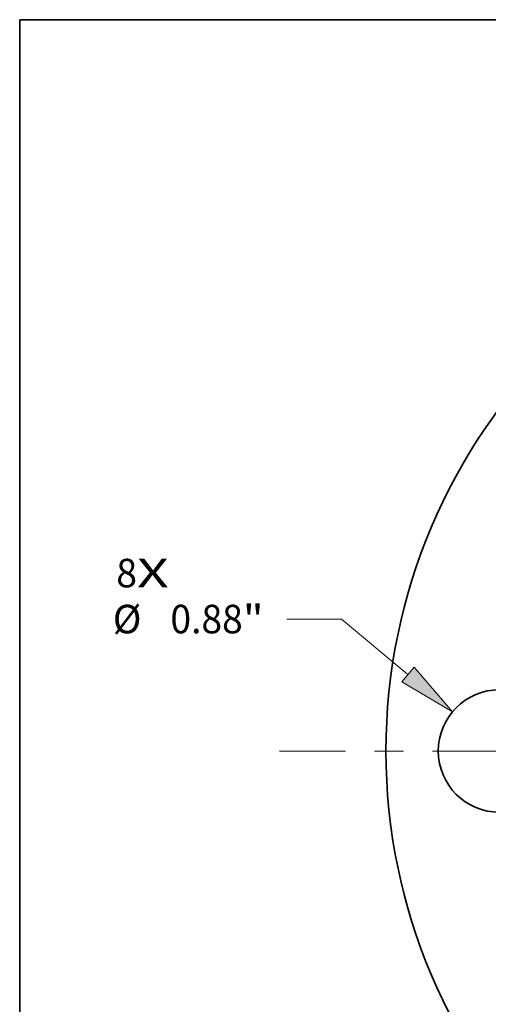
# Model space of a CAD drawing. Extents: x 0 to 10.8, y 0 to 8.3.
# Drawn here: x 0.2 to 1.9, y 4.9 to 8.3 of the extents above; entities that cross this region are included whole.
import ezdxf
from ezdxf.enums import TextEntityAlignment as Align

# ---------------------------------------------------------------- set-up
doc = ezdxf.new("R2010")
doc.units = 0
doc.header["$MEASUREMENT"] = 0
doc.linetypes.add('DASHDOT', pattern=[18.5, 12, -3, 0.5, -3])
doc.layers.get('0').update_dxf_attribs({"lineweight": 13})
doc.layers.add('1', color=7, linetype='Continuous', lineweight=13)
doc.styles.get("Standard").update_dxf_attribs({"font": 'isocp.shx'})

# ---------------------------------------------------------------- blocks, each defined once
blk = doc.blocks.new('BLOCK7')
at = {"color": 7, "lineweight": 13, "ltscale": 0.03937}
for s, p, p2 in [('8', (-6.0591, 1.1751), (-5.9109, 1.1751)), ('X', (-5.9109, 1.1751), (-5.6831, 1.1751))]:
    blk.add_text(s, height=0.2051, dxfattribs=at).set_placement(p, p2, align=Align.FIT)
blk = doc.blocks.new('BLOCK9')
at = {"color": 7, "lineweight": 13, "ltscale": 0.009798}
blk.add_line((-4.4433, 0.9474), (-4.8352, 0.9474), dxfattribs=at)
at = {"color": 7, "lineweight": 13, "ltscale": 0.01551}
blk.add_line((-3.9673, 0.5494), (-4.4433, 0.9474), dxfattribs=at)
at = {"color": 7, "lineweight": 13, "ltscale": 0.03937}
blk.add_lwpolyline([(-4.0118, 0.4962), (-3.6476, 0.2822), (-3.9227, 0.6027)], close=True, dxfattribs=at)
blk.add_solid([(-4.0118, 0.4962), (-3.6476, 0.2822), (-4.0118, 0.4962), (-3.9227, 0.6027)], dxfattribs=at)
for s, height, p, p2 in [('"', 0.2051, (-5.1522, 0.8448), (-5.0019, 0.8448)), ('%%c', 0.20505, (-6.0842, 0.8448), (-5.8791, 0.8448)), ('0.88', 0.20505, (-5.6708, 0.8448), (-5.1522, 0.8448))]:
    blk.add_text(s, height=height, dxfattribs=at).set_placement(p, p2, align=Align.FIT)
blk = doc.blocks.new('BLOCK11')
at = {"color": 7, "linetype": 'DASHDOT', "lineweight": 13, "ltscale": 0.03937}
blk.add_line((-4.8888, 0), (-1.7312, 0), dxfattribs=at)
blk.add_arc((0, 0), 3.31, 152.67149, 207.32851, dxfattribs=at)

msp = doc.modelspace()

# ---------------------------------------------------------------- linework, layer by layer
at = {"color": 7, "lineweight": 35, "ltscale": 0.03937}
for centre, radius in [((3.4908, 5.7298), 1.98), ((1.902, 5.7298), 0.2112)]:
    msp.add_circle(centre, radius, dxfattribs=at)
at = {"layer": '1', "color": 7, "lineweight": 35, "ltscale": 0.03937}
for p, q in [((0.25, 0.25), (0.25, 8.25)), ((0.25, 8.25), (10.75, 8.25))]:
    msp.add_line(p, q, dxfattribs=at)

# ---------------------------------------------------------------- block references
at = {"lineweight": 0, "xscale": 0.48, "yscale": 0.48, "zscale": 0.48}
for name in ['BLOCK11', 'BLOCK7', 'BLOCK9']:
    msp.add_blockref(name, (3.4908, 5.7298), dxfattribs=at)

doc.saveas('drawing.dxf')
